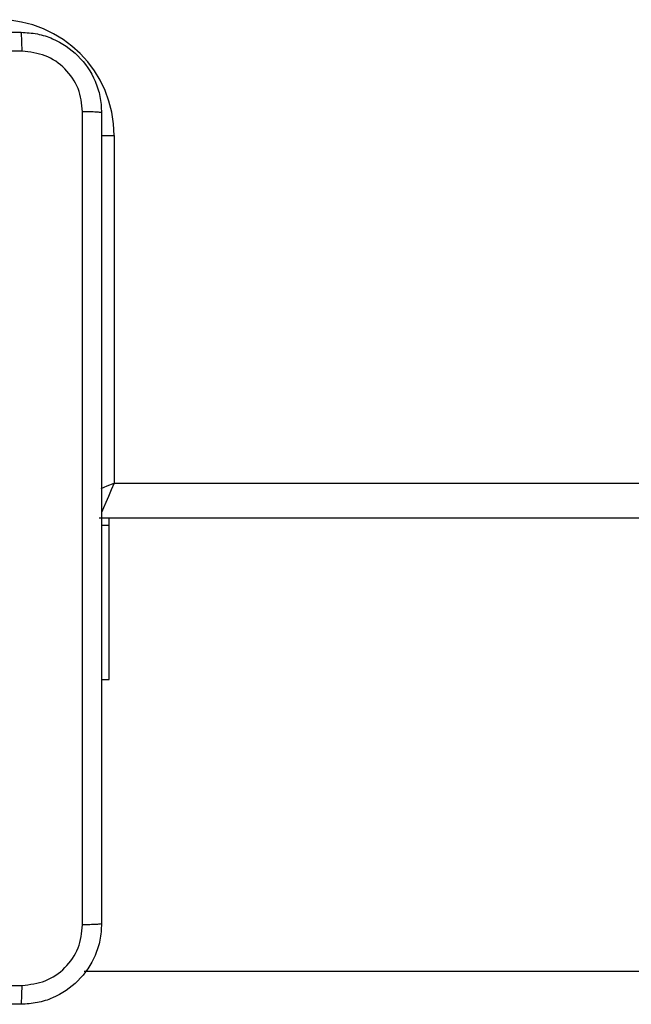
# Model space of a CAD drawing. Units: millimetres. Extents: x 125 to 1787, y 1408 to 2381.
# Drawn here: x 962 to 968, y 1608 to 1618 of the extents above; entities that cross this region are included whole.
import ezdxf

# ---------------------------------------------------------------- set-up
doc = ezdxf.new("R2010")
doc.units = ezdxf.units.MM
doc.header["$LTSCALE"] = 100
doc.layers.add('VP-EQ', color=7, linetype='Continuous', true_color=0x8a3492)

# ---------------------------------------------------------------- blocks, each defined once
blk = doc.blocks.new('1406')
at = {"color": 8, "linetype": 'Continuous', "lineweight": 25}
for p, q in [((962.6669, 1616.5443), (962.7919, 1616.5443)), ((962.7919, 1613.0943), (1026.1147, 1613.0943))]:
    blk.add_line(p, q, dxfattribs=at)
at = {"color": 7, "linetype": 'Continuous', "lineweight": 25}
for p, q in [((962.7919, 1616.5443), (962.7919, 1613.0943)), ((1026.121, 1612.7443), (962.6419, 1612.7443)), ((962.7419, 1612.673), (962.7419, 1612.7443)), ((962.7419, 1612.673), (962.6669, 1612.673)), ((962.7419, 1611.1443), (962.7419, 1612.673)), ((962.6669, 1611.1443), (962.7419, 1611.1443)), ((1026.1291, 1608.2443), (962.4939, 1608.2443))]:
    blk.add_line(p, q, dxfattribs=at)
at = {"color": 8, "linetype": 'Continuous', "lineweight": 25, "flags": 128}
for points in [[(962.6632, 1613.0391), (962.7236, 1613.065), (962.7919, 1613.0943)], [(962.7919, 1613.0943), (962.7626, 1613.026), (962.7345, 1612.9603), (962.7086, 1612.8998), (962.6858, 1612.8468), (962.6672, 1612.8033), (962.665, 1612.7981)]]:
    blk.add_lwpolyline(points, dxfattribs=at)
at = {"color": 7, "linetype": 'Continuous', "lineweight": 25}
blk.add_arc((961.6419, 1616.5443), 1.15, 0, 90, dxfattribs=at)
for points, knots in [([(953.8169, 1617.5693), (954.7109, 1617.5693), (956.4991, 1617.5693), (959.1847, 1617.5693), (960.9729, 1617.5693), (961.8669, 1617.5693)], [0, 0, 0, 0, 0.333296, 0.666702, 1, 1, 1, 1]), ([(961.8776, 1617.3816), (961.8774, 1617.4066), (961.8769, 1617.4565), (961.8744, 1617.5182), (961.871, 1617.5605), (961.8683, 1617.5664), (961.8669, 1617.5693)], [0, 0, 0, 0, 0.2503971, 0.5001217, 0.7500645, 1, 1, 1, 1]), ([(961.8669, 1617.5693), (961.9215, 1617.566), (962.0291, 1617.5596), (962.2293, 1617.4947), (962.447, 1617.3492), (962.5924, 1617.1315), (962.6573, 1616.9313), (962.6637, 1616.8238), (962.6669, 1616.7693)], [0, 0, 0, 0, 0.130548, 0.257575, 0.500018, 0.742667, 0.869631, 1, 1, 1, 1]), ([(961.8776, 1617.3816), (960.9812, 1617.3816), (959.1883, 1617.3815), (956.4955, 1617.3815), (954.7026, 1617.3816), (953.8062, 1617.3816)], [0, 0, 0, 0, 0.333336, 0.666664, 1, 1, 1, 1]), ([(962.4792, 1616.78), (962.4702, 1616.8587), (962.452, 1617.0163), (962.3131, 1617.2154), (962.1138, 1617.3539), (961.9564, 1617.3724), (961.8776, 1617.3816)], [0, 0, 0, 0, 0.249954, 0.500053, 0.749965, 1, 1, 1, 1]), ([(962.4792, 1608.7086), (962.4792, 1609.605), (962.4791, 1611.3979), (962.4791, 1614.0907), (962.4792, 1615.8836), (962.4792, 1616.78)], [0, 0, 0, 0, 0.333337, 0.666663, 1, 1, 1, 1]), ([(962.6669, 1616.7693), (962.664, 1616.7706), (962.6581, 1616.7733), (962.6158, 1616.7768), (962.5541, 1616.7793), (962.5042, 1616.7798), (962.4792, 1616.78)], [0, 0, 0, 0, 0.249934, 0.499889, 0.7496, 1, 1, 1, 1]), ([(962.6669, 1616.7693), (962.6669, 1615.8753), (962.6669, 1614.0871), (962.6669, 1611.4015), (962.6669, 1609.6133), (962.6669, 1608.7193)], [0, 0, 0, 0, 0.333296, 0.666702, 1, 1, 1, 1]), ([(962.6669, 1608.7193), (962.6637, 1608.6648), (962.6573, 1608.5573), (962.5924, 1608.3571), (962.447, 1608.1394), (962.2293, 1607.9939), (962.0291, 1607.9289), (961.9215, 1607.9225), (961.8669, 1607.9193)], [0, 0, 0, 0, 0.130358, 0.257317, 0.499989, 0.74241, 0.869443, 1, 1, 1, 1]), ([(961.8776, 1608.107), (961.9564, 1608.1162), (962.1138, 1608.1347), (962.3131, 1608.2732), (962.452, 1608.4723), (962.4702, 1608.6298), (962.4792, 1608.7086)], [0, 0, 0, 0, 0.250033, 0.499939, 0.750041, 1, 1, 1, 1]), ([(962.6669, 1608.7193), (962.6641, 1608.7179), (962.6585, 1608.7152), (962.6158, 1608.7118), (962.5539, 1608.7093), (962.5041, 1608.7088), (962.4792, 1608.7086)], [0, 0, 0, 0, 0.250392, 0.500118, 0.750063, 1, 1, 1, 1]), ([(953.8062, 1608.107), (954.7026, 1608.107), (956.4955, 1608.1071), (959.1883, 1608.1071), (960.9812, 1608.107), (961.8776, 1608.107)], [0, 0, 0, 0, 0.333336, 0.666664, 1, 1, 1, 1]), ([(961.8669, 1607.9193), (961.8683, 1607.9222), (961.871, 1607.928), (961.8744, 1607.9704), (961.8769, 1608.0321), (961.8774, 1608.082), (961.8776, 1608.107)], [0, 0, 0, 0, 0.24993, 0.499882, 0.749605, 1, 1, 1, 1]), ([(961.8669, 1607.9193), (960.9729, 1607.9193), (959.1847, 1607.9193), (956.4991, 1607.9193), (954.7109, 1607.9193), (953.8169, 1607.9193)], [0, 0, 0, 0, 0.333295, 0.666701, 1, 1, 1, 1])]:
    blk.add_open_spline(points, degree=3, knots=knots, dxfattribs=at)

msp = doc.modelspace()

# ---------------------------------------------------------------- block references
at = {"layer": 'VP-EQ'}
msp.add_blockref('1406', (0, 0), dxfattribs=at)

doc.saveas('drawing.dxf')
